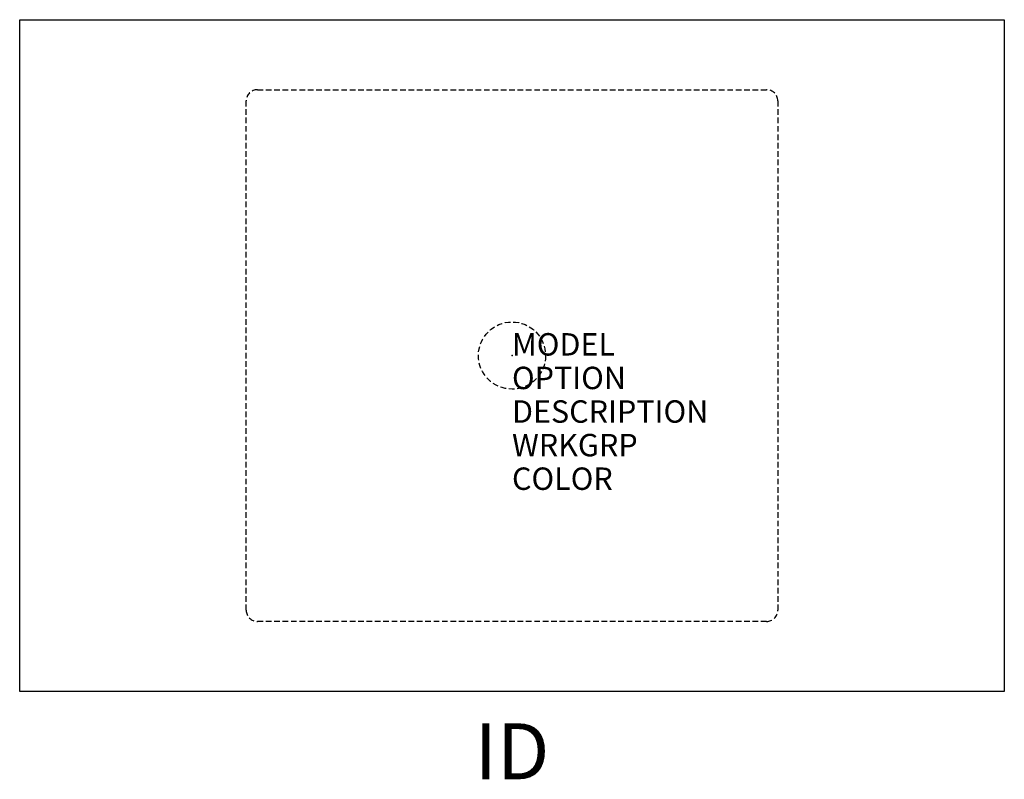
# Model space of a CAD drawing. Extents: x -22 to 22, y -18.9 to 15.
import ezdxf
from ezdxf.enums import TextEntityAlignment as Align

# ---------------------------------------------------------------- set-up
doc = ezdxf.new("R2010")
doc.units = 0
doc.header["$MEASUREMENT"] = 0
doc.linetypes.add('HIDDEN', pattern=[0.375, 0.25, -0.125])
doc.layers.add('AFUTL-P', color=2, linetype='Continuous')
doc.layers.add('AFUTL-P-TN', color=7, linetype='Continuous')
doc.styles.add('FURNITURE-TAGS', font='SIMPLEX.shx')
doc.styles.get("Standard").update_dxf_attribs({"font": 'arial.ttf'})

msp = doc.modelspace()

# ---------------------------------------------------------------- linework, layer by layer
at = {"layer": 'AFUTL-P'}
for p, q in [((-22, 15), (22, 15)), ((-22, -15), (-22, 15)), ((22, 15), (22, -15)), ((22, -15), (-22, -15))]:
    msp.add_line(p, q, dxfattribs=at)
at = {"layer": 'AFUTL-P', "color": 8, "linetype": 'HIDDEN'}
for p, q in [((-11.375, 11.875), (11.375, 11.875)), ((-11.875, -11.375), (-11.875, 11.375)), ((11.875, 11.375), (11.875, -11.375)), ((11.375, -11.875), (-11.375, -11.875))]:
    msp.add_line(p, q, dxfattribs=at)
msp.add_circle((0, 0), 1.5, dxfattribs=at)
for centre, start, end in [((-11.375, 11.375), 90, 180), ((11.375, 11.375), 0, 90), ((-11.375, -11.375), 180, 270), ((11.375, -11.375), 270, 0)]:
    msp.add_arc(centre, 0.5, start, end, dxfattribs=at)
at = {"layer": 'AFUTL-P'}
msp.add_point((0, 0), dxfattribs=at)

# ---------------------------------------------------------------- texts
at = {"layer": 'AFUTL-P', "color": 7, "flags": 9}
for tag, p, s in [('MODEL', (0, 0), 'TAAA3044AY'), ('OPTION', (0, -1.5), ''), ('DESCRIPTION', (0, -3), 'TATTOO BOOTH TABLE 30 X 44 X 29'), ('WRKGRP', (0, -4.5), ''), ('COLOR', (0, -6), 'TBD')]:
    msp.add_attdef(tag, p, s, height=1, dxfattribs=at)
at = {"layer": 'AFUTL-P-TN', "style": 'FURNITURE-TAGS', "flags": 8}
msp.add_attdef('ID', text='TAAA3044AY', height=2.5, dxfattribs=at).set_placement((0, -18), align=Align.MIDDLE)

doc.saveas('drawing.dxf')
